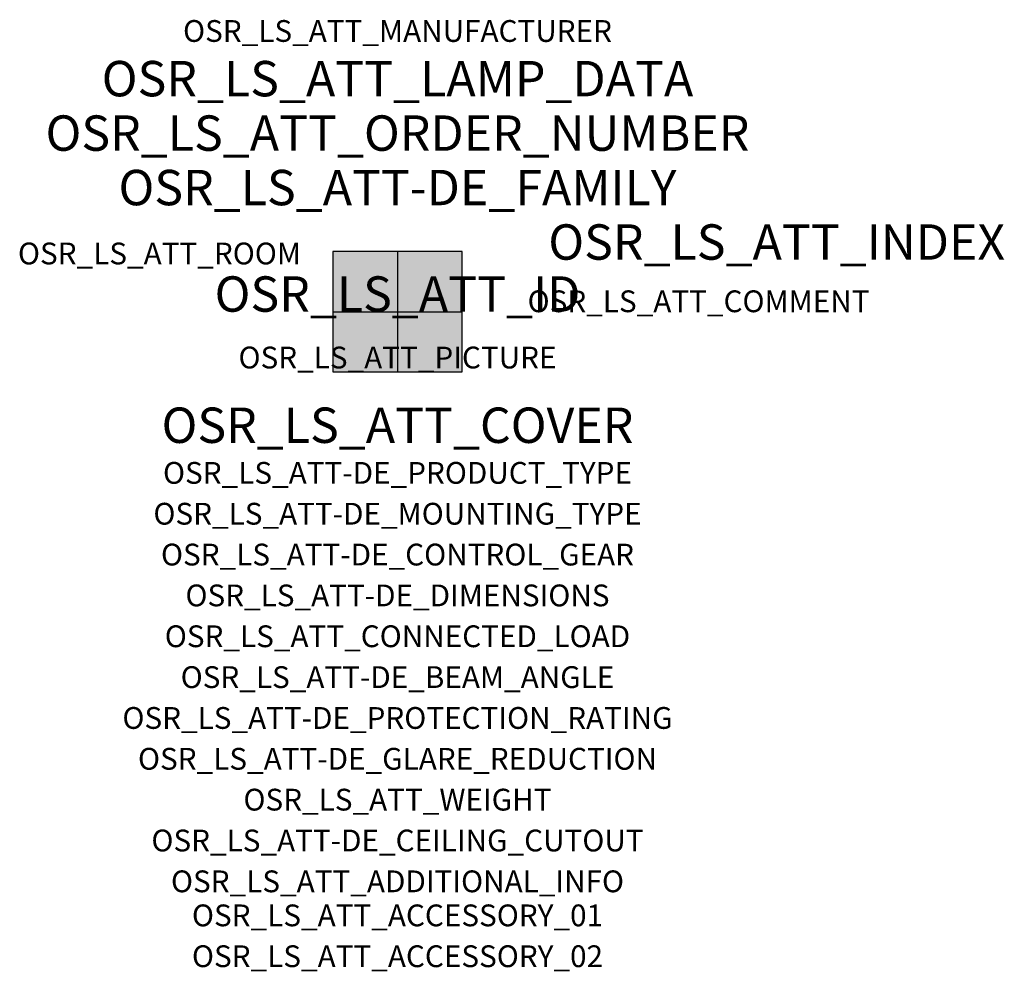
# Model space of a CAD drawing. Extents: x -1.39 to 2.23, y -2.42 to 1.07.
import ezdxf
from ezdxf.enums import TextEntityAlignment as Align

# ---------------------------------------------------------------- set-up
doc = ezdxf.new("R2010")
doc.units = 0
for name, color, linetype, true_color in [('osr_ls_att-de_beam_angle', 244, 'Continuous', 0xa02122), ('osr_ls_att-de_ceiling_cutout', 244, 'Continuous', 0xa02122), ('osr_ls_att-de_control_gear', 244, 'Continuous', 0xa02122), ('osr_ls_att-de_dimensions', 244, 'Continuous', 0xa02122), ('osr_ls_att-de_glare_reduction', 244, 'Continuous', 0xa02122), ('osr_ls_att-de_mounting_type', 244, 'Continuous', 0xa02122), ('osr_ls_att-de_product_type', 244, 'Continuous', 0xa02122), ('osr_ls_att-de_protection_rating', 244, 'Continuous', 0xa02122), ('osr_ls_att_accessory_01', 244, 'Continuous', 0xa02122), ('osr_ls_att_accessory_02', 244, 'Continuous', 0xa02122), ('osr_ls_att_additional_info', 244, 'Continuous', 0xa02122), ('osr_ls_att_comment', 244, 'Continuous', 0xa02122), ('osr_ls_att_connected_load', 244, 'Continuous', 0xa02122), ('osr_ls_att_cover', 244, 'Continuous', 0xa02122), ('osr_ls_att_id', 244, 'Continuous', 0xa02122), ('osr_ls_att_manufacturer', 244, 'Continuous', 0xa02122), ('osr_ls_att_picture', 244, 'Continuous', 0xa02122), ('osr_ls_att_room', 244, 'Continuous', 0xa02122), ('osr_ls_att_weight', 244, 'Continuous', 0xa02122)]:
    doc.layers.add(name, color=color, linetype=linetype, true_color=true_color)
for name, color, linetype in [('osr_ls_att-de_family', 7, 'Continuous'), ('osr_ls_att_index', 7, 'Continuous'), ('osr_ls_att_lamp_data', 7, 'Continuous'), ('osr_ls_att_order_number', 7, 'Continuous'), ('osr_ls_geo_contour', 7, 'Continuous'), ('osr_ls_geo_leo', 61, 'Continuous'), ('osr_ls_geo_snap', 61, 'Continuous')]:
    doc.layers.add(name, color=color, linetype=linetype)
doc.styles.add('osr_ls_txt_regular', font='txt')

msp = doc.modelspace()

# ---------------------------------------------------------------- hatches: boundary and pattern name
at = {"layer": 'osr_ls_geo_leo'}
msp.add_hatch(color=256, dxfattribs=at).paths.add_polyline_path([(-0.237, -0.221), (0.237, -0.221), (0.237, 0.221), (-0.237, 0.221)], flags=0)

# ---------------------------------------------------------------- linework, layer by layer
at = {"layer": 'osr_ls_geo_contour'}
msp.add_lwpolyline([(-0.237, -0.221), (0.237, -0.221), (0.237, 0.221), (-0.237, 0.221), (-0.237, -0.221)], close=True, dxfattribs=at)
at = {"layer": 'osr_ls_geo_snap'}
for p, q in [((0, 0.221), (0, -0.221)), ((-0.237, 0), (0.237, 0))]:
    msp.add_line(p, q, dxfattribs=at)

# ---------------------------------------------------------------- texts
at = {"layer": 'osr_ls_att-de_beam_angle', "style": 'osr_ls_txt_regular'}
msp.add_attdef('OSR_LS_ATT-DE_BEAM_ANGLE', text='eng strahlend', height=0.08, dxfattribs=at).set_placement((0, -1.3818), align=Align.CENTER)
at = {"layer": 'osr_ls_att-de_ceiling_cutout', "style": 'osr_ls_txt_regular'}
msp.add_attdef('OSR_LS_ATT-DE_CEILING_CUTOUT', text='', height=0.08, dxfattribs=at).set_placement((0, -1.9818), align=Align.CENTER)
at = {"layer": 'osr_ls_att-de_control_gear', "style": 'osr_ls_txt_regular'}
msp.add_attdef('OSR_LS_ATT-DE_CONTROL_GEAR', text='', height=0.08, dxfattribs=at).set_placement((0, -0.9318), align=Align.CENTER)
at = {"layer": 'osr_ls_att-de_dimensions', "style": 'osr_ls_txt_regular'}
msp.add_attdef('OSR_LS_ATT-DE_DIMENSIONS', text='L | B | H: 474 mm x 442 mm x 72 mm', height=0.08, dxfattribs=at).set_placement((0, -1.0818), align=Align.CENTER)
at = {"layer": 'osr_ls_att-de_family', "style": 'osr_ls_txt_regular'}
msp.add_attdef('OSR_LS_ATT-DE_FAMILY', text='Highbay 21 für Licross® Tragschiene', height=0.13, dxfattribs=at).set_placement((0, 0.391), align=Align.CENTER)
at = {"layer": 'osr_ls_att-de_glare_reduction', "style": 'osr_ls_txt_regular'}
msp.add_attdef('OSR_LS_ATT-DE_GLARE_REDUCTION', text='', height=0.08, dxfattribs=at).set_placement((0, -1.6818), align=Align.CENTER)
at = {"layer": 'osr_ls_att-de_mounting_type', "style": 'osr_ls_txt_regular'}
msp.add_attdef('OSR_LS_ATT-DE_MOUNTING_TYPE', text='abgehängte Montage', height=0.08, dxfattribs=at).set_placement((0, -0.7818), align=Align.CENTER)
at = {"layer": 'osr_ls_att-de_product_type', "style": 'osr_ls_txt_regular'}
msp.add_attdef('OSR_LS_ATT-DE_PRODUCT_TYPE', text='Hallenleuchte', height=0.08, dxfattribs=at).set_placement((0, -0.6318), align=Align.CENTER)
at = {"layer": 'osr_ls_att-de_protection_rating', "style": 'osr_ls_txt_regular'}
msp.add_attdef('OSR_LS_ATT-DE_PROTECTION_RATING', text='IP64', height=0.08, dxfattribs=at).set_placement((0, -1.5318), align=Align.CENTER)
at = {"layer": 'osr_ls_att_accessory_01', "style": 'osr_ls_txt_regular'}
msp.add_attdef('OSR_LS_ATT_ACCESSORY_01', text='', height=0.08, dxfattribs=at).set_placement((0, -2.2818), align=Align.BOTTOM_CENTER)
at = {"layer": 'osr_ls_att_accessory_02', "style": 'osr_ls_txt_regular'}
msp.add_attdef('OSR_LS_ATT_ACCESSORY_02', text='', height=0.08, dxfattribs=at).set_placement((0, -2.4318), align=Align.BOTTOM_CENTER)
at = {"layer": 'osr_ls_att_additional_info', "style": 'osr_ls_txt_regular'}
msp.add_attdef('OSR_LS_ATT_ADDITIONAL_INFO', text='', height=0.08, dxfattribs=at).set_placement((0, -2.1318), align=Align.CENTER)
at = {"layer": 'osr_ls_att_comment', "style": 'osr_ls_txt_regular'}
msp.add_attdef('OSR_LS_ATT_COMMENT', text='', height=0.08, dxfattribs=at).set_placement((0.4779, 0.0783), align=Align.TOP_LEFT)
at = {"layer": 'osr_ls_att_connected_load', "style": 'osr_ls_txt_regular'}
msp.add_attdef('OSR_LS_ATT_CONNECTED_LOAD', text='142.6 W', height=0.08, dxfattribs=at).set_placement((0, -1.2318), align=Align.CENTER)
at = {"layer": 'osr_ls_att_cover', "style": 'osr_ls_txt_regular'}
msp.add_attdef('OSR_LS_ATT_COVER', text='', height=0.13, dxfattribs=at).set_placement((0, -0.4818), align=Align.CENTER)
at = {"layer": 'osr_ls_att_id', "lineweight": 50, "style": 'osr_ls_txt_regular', "flags": 3}
msp.add_attdef('OSR_LS_ATT_ID', text='59724_179', height=0.13, dxfattribs=at).set_placement((0, 0), align=Align.CENTER)
at = {"layer": 'osr_ls_att_index', "color": 7, "lineweight": 50, "style": 'osr_ls_txt_regular'}
msp.add_attdef('OSR_LS_ATT_INDEX', (0.554, 0.191), '***', height=0.13, dxfattribs=at)
at = {"layer": 'osr_ls_att_lamp_data', "style": 'osr_ls_txt_regular'}
msp.add_attdef('OSR_LS_ATT_LAMP_DATA', text='1 x LED 4000K | CRI >= 80 26500 lm', height=0.13, dxfattribs=at).set_placement((0, 0.791), align=Align.CENTER)
at = {"layer": 'osr_ls_att_manufacturer', "style": 'osr_ls_txt_regular'}
msp.add_attdef('OSR_LS_ATT_MANUFACTURER', text='Siteco', height=0.08, dxfattribs=at).set_placement((0, 0.991), align=Align.CENTER)
at = {"layer": 'osr_ls_att_order_number', "style": 'osr_ls_txt_regular'}
msp.add_attdef('OSR_LS_ATT_ORDER_NUMBER', text='52HN11DA4LLA03', height=0.13, dxfattribs=at).set_placement((0, 0.591), align=Align.CENTER)
at = {"layer": 'osr_ls_att_picture', "style": 'osr_ls_txt_regular', "flags": 1}
msp.add_attdef('OSR_LS_ATT_PICTURE', text='52HN11DA4LLA03.jpg', height=0.08, dxfattribs=at).set_placement((0, -0.2082), align=Align.CENTER)
at = {"layer": 'osr_ls_att_room', "style": 'osr_ls_txt_regular'}
msp.add_attdef('OSR_LS_ATT_ROOM', text='', height=0.08, dxfattribs=at).set_placement((-0.8744, 0.1739), align=Align.CENTER)
at = {"layer": 'osr_ls_att_weight', "style": 'osr_ls_txt_regular'}
msp.add_attdef('OSR_LS_ATT_WEIGHT', text='3.5 kg', height=0.08, dxfattribs=at).set_placement((0, -1.8318), align=Align.CENTER)

doc.saveas('drawing.dxf')
